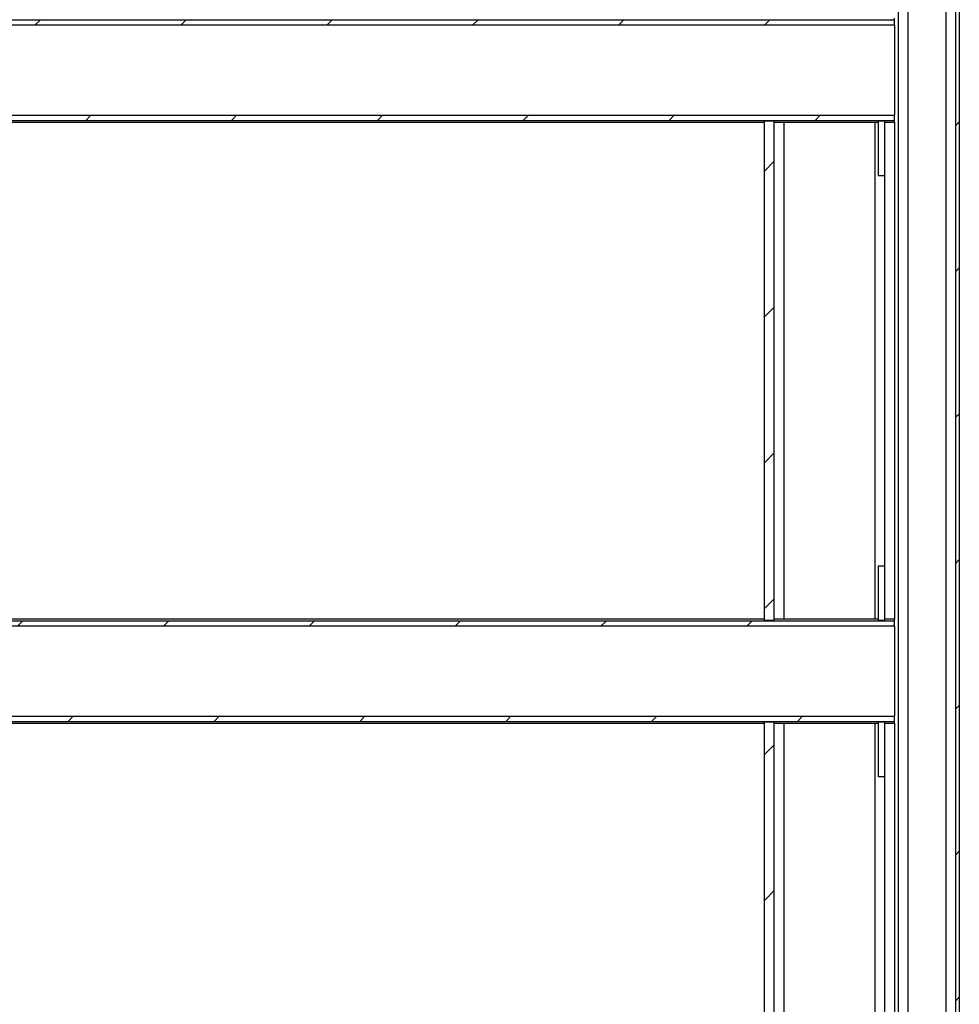
# Model space of a CAD drawing. Units: millimetres. Extents: x -1 to 863, y 0 to 420.
# Drawn here: x 832 to 861, y 291 to 321 of the extents above; entities that cross this region are included whole.
import ezdxf

# ---------------------------------------------------------------- set-up
doc = ezdxf.new("R2010")
doc.units = ezdxf.units.MM

msp = doc.modelspace()

# ---------------------------------------------------------------- hatches: boundary and pattern name
at = {"linetype": 'Continuous', "lineweight": 18}
h = msp.add_hatch(dxfattribs=at)
h.set_pattern_fill('ANSI31', style=0)
h.paths.add_polyline_path([(860.98, 327.62), (860.98, 274.152), (861.1, 274.152), (861.1, 327.62)], flags=0)
h = msp.add_hatch(dxfattribs=at)
h.set_pattern_fill('ANSI31', style=0)
h.paths.add_polyline_path([(859.1, 320.773), (859.1, 320.929), (797.9, 320.929), (797.9, 320.773)], flags=0)
h = msp.add_hatch(dxfattribs=at)
h.set_pattern_fill('ANSI31', style=0)
h.paths.add_polyline_path([(797.9, 317.999), (797.9, 317.843), (859.1, 317.843), (859.1, 317.999)], flags=0)
h = msp.add_hatch(dxfattribs=at)
h.set_pattern_fill('ANSI31', style=0)
h.paths.add_polyline_path([(855.4, 302.455), (855.4, 317.817), (855.1, 317.817), (855.1, 302.455)], flags=0)
h = msp.add_hatch(dxfattribs=at)
h.set_pattern_fill('ANSI31', style=0)
h.paths.add_polyline_path([(858.6, 316.136), (858.8, 316.136), (858.8, 317.817), (858.6, 317.817)], flags=0)
h = msp.add_hatch(dxfattribs=at)
h.set_pattern_fill('ANSI31', style=0)
h.paths.add_polyline_path([(858.8, 304.136), (858.6, 304.136), (858.6, 302.455), (858.8, 302.455)], flags=0)
h = msp.add_hatch(dxfattribs=at)
h.set_pattern_fill('ANSI31', style=0)
h.paths.add_polyline_path([(859.1, 302.273), (859.1, 302.429), (797.9, 302.429), (797.9, 302.273)], flags=0)
h = msp.add_hatch(dxfattribs=at)
h.set_pattern_fill('ANSI31', style=0)
h.paths.add_polyline_path([(797.9, 299.499), (797.9, 299.343), (859.1, 299.343), (859.1, 299.499)], flags=0)
h = msp.add_hatch(dxfattribs=at)
h.set_pattern_fill('ANSI31', style=0)
h.paths.add_polyline_path([(855.4, 283.955), (855.4, 299.317), (855.1, 299.317), (855.1, 283.955)], flags=0)
h = msp.add_hatch(dxfattribs=at)
h.set_pattern_fill('ANSI31', style=0)
h.paths.add_polyline_path([(858.6, 297.636), (858.8, 297.636), (858.8, 299.317), (858.6, 299.317)], flags=0)

# ---------------------------------------------------------------- linework, layer by layer
at = {"color": 7, "linetype": 'Continuous', "lineweight": 25}
for p, q in [((859.52, 327.736), (859.52, 274.036)), ((860.68, 327.486), (860.68, 274.286)), ((860.98, 327.62), (860.98, 274.152)), ((861.1, 327.62), (861.1, 274.152)), ((859.22, 325.386), (859.22, 276.386)), ((859.1, 320.929), (859.1, 320.986)), ((859.1, 320.929), (797.9, 320.929)), ((859.1, 320.773), (797.9, 320.773)), ((859.1, 320.773), (859.1, 320.929)), ((859.1, 320.773), (859.1, 317.999)), ((797.9, 317.999), (859.1, 317.999)), ((859.1, 317.843), (859.1, 317.999)), ((797.9, 317.843), (859.1, 317.843)), ((797.9, 317.786), (855.1, 317.786)), ((855.4, 317.817), (855.1, 317.817)), ((855.1, 302.455), (855.1, 317.817)), ((855.4, 302.455), (855.4, 317.817)), ((855.4, 317.786), (858.6, 317.786)), ((855.7, 317.786), (855.7, 302.486)), ((858.5, 317.786), (858.5, 302.486)), ((858.8, 317.817), (858.6, 317.817)), ((858.6, 317.817), (858.6, 316.136)), ((858.8, 317.817), (858.8, 316.136)), ((858.8, 317.786), (859.1, 317.786)), ((859.1, 317.786), (859.1, 317.843)), ((859.1, 317.786), (859.1, 302.486)), ((858.8, 316.136), (858.6, 316.136)), ((858.8, 316.136), (858.8, 304.136)), ((858.6, 304.136), (858.8, 304.136)), ((858.6, 304.136), (858.6, 302.455)), ((858.8, 304.136), (858.8, 302.455)), ((855.1, 302.486), (797.9, 302.486)), ((858.6, 302.486), (855.4, 302.486)), ((859.1, 302.486), (858.8, 302.486)), ((859.1, 302.429), (859.1, 302.486)), ((859.1, 302.429), (797.9, 302.429)), ((859.1, 302.273), (797.9, 302.273)), ((855.1, 302.455), (855.4, 302.455)), ((858.6, 302.455), (858.8, 302.455)), ((859.1, 302.273), (859.1, 302.429)), ((859.1, 302.273), (859.1, 299.499)), ((797.9, 299.499), (859.1, 299.499)), ((859.1, 299.343), (859.1, 299.499)), ((797.9, 299.343), (859.1, 299.343)), ((797.9, 299.286), (855.1, 299.286)), ((855.4, 299.317), (855.1, 299.317)), ((855.1, 283.955), (855.1, 299.317)), ((855.4, 283.955), (855.4, 299.317)), ((855.4, 299.286), (858.6, 299.286)), ((855.7, 299.286), (855.7, 283.986)), ((858.5, 299.286), (858.5, 283.986)), ((858.8, 299.317), (858.6, 299.317)), ((858.6, 299.317), (858.6, 297.636)), ((858.8, 299.317), (858.8, 297.636)), ((858.8, 299.286), (859.1, 299.286)), ((859.1, 299.286), (859.1, 299.343)), ((859.1, 299.286), (859.1, 283.986)), ((858.8, 297.636), (858.6, 297.636)), ((858.8, 297.636), (858.8, 285.636))]:
    msp.add_line(p, q, dxfattribs=at)

doc.saveas('drawing.dxf')
